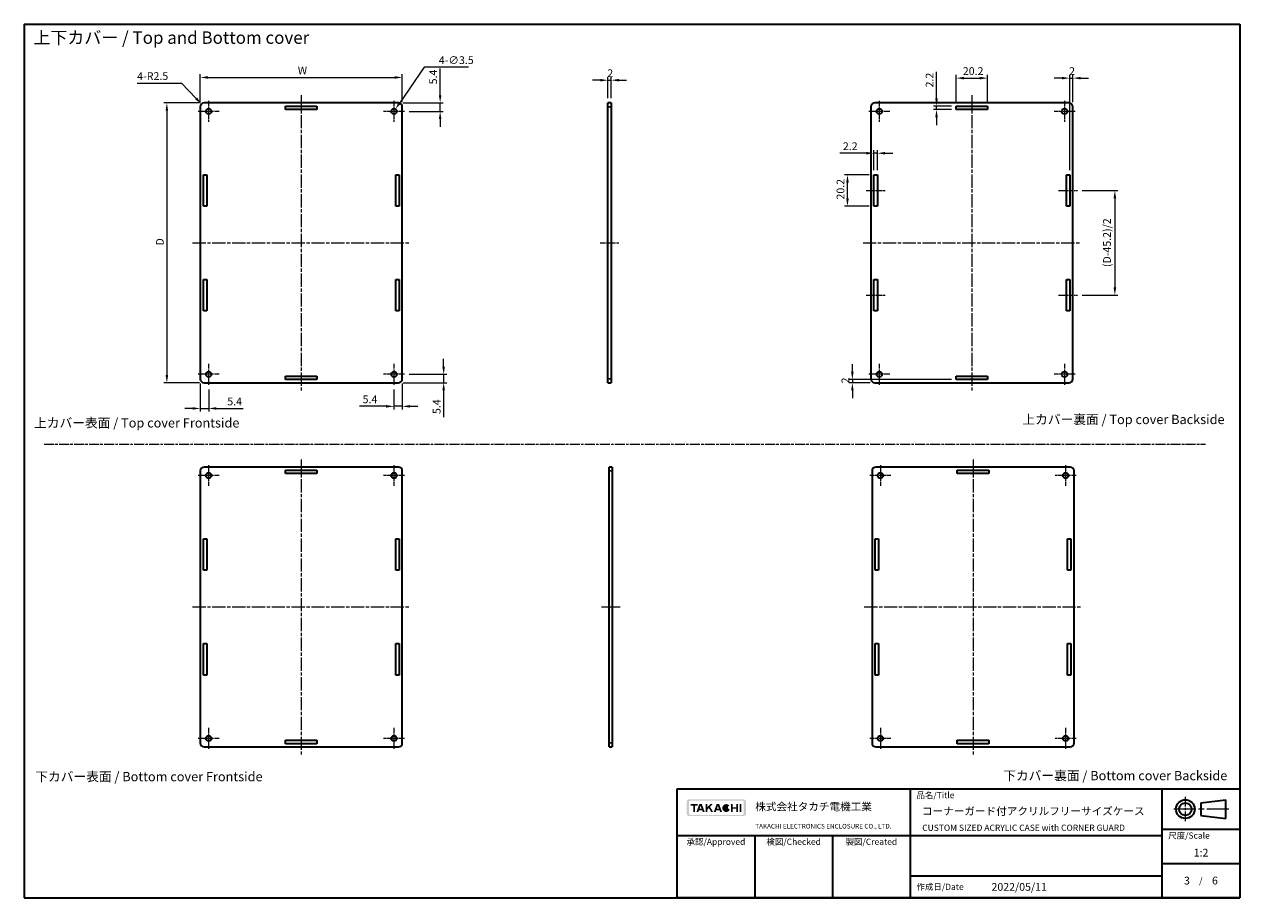
# Model space of a CAD drawing. Units: millimetres. Extents: x 22 to 3552, y 12 to 574.
# Drawn here: x 1410 to 2192, y 12 to 574 of the extents above; entities that cross this region are included whole.
import ezdxf
from ezdxf.enums import TextEntityAlignment as Align

# ---------------------------------------------------------------- set-up
doc = ezdxf.new("R2010")
doc.units = ezdxf.units.MM
doc.header["$LTSCALE"] = 1.5
doc.linetypes.add('CHAIN', pattern=[0.3543, 0.2362, -0.0295, 0.0591, -0.0295])
doc.layers.get('Defpoints').update_dxf_attribs({"lineweight": 25})
for name, color, linetype, lineweight in [('Border (ISO)', 7, 'Continuous', 35), ('Dimension (ISO)', 7, 'Continuous', 18), ('Dimension (ISO) @ 1', 7, 'Continuous', 18), ('Sketch Geometry (ISO)', 7, 'Continuous', 18), ('Symbol (ISO)', 7, 'Continuous', 18), ('Title (ISO)', 7, 'Continuous', 35), ('Visible (ISO)', 7, 'Continuous', 35), ('Visible Narrow (ISO)', 7, 'Continuous', 25)]:
    doc.layers.add(name, color=color, linetype=linetype, lineweight=lineweight)
for name, color, linetype, lineweight, true_color in [('Center Mark (ISO)', 7, 'Continuous', 18, 0x80ffff), ('Centerline (ISO)', 7, 'Continuous', 18, 0x80ffff), ('Hatch (ISO)', 1, 'Continuous', 18, 0xff0000)]:
    doc.layers.add(name, color=color, linetype=linetype, lineweight=lineweight, true_color=true_color)
doc.styles.add('Note Text (TK)', font='txt')
doc.styles.add('文字スタイル67', font='arial.ttf')
doc.dimstyles.new('Default - Method 1b (TK)', dxfattribs={"dimscale": 1.5, "dimtxt": 2.5, "dimasz": 2.5, "dimexe": 1, "dimexo": 1.5, "dimgap": 1, "dimtad": 1, "dimtoh": 1, "dimrnd": 1e-08, "dimdsep": 46, "dimtxsty": 'Note Text (TK)', "dimcen": 0.09, "dimdle": 5, "dimclrd": 100, "dimclre": 100, "dimclrt": 7, "dimadec": 1, "dimazin": 1, "dimtfac": 1, "dimtmove": 0, "dimatfit": 3, "dimfxl": 0, "dimtolj": 1, "dimlwd": -1, "dimlwe": -1, "dimarcsym": 0})

# ---------------------------------------------------------------- blocks, each defined once
blk = doc.blocks.new('図面枠 tk図枠')
at = {"layer": 'Border (ISO)'}
for p, q in [((14.5, 289), (405.5, 289)), ((14.5, 289), (14.5, 8)), ((405.5, 289), (405.5, 8)), ((14.5, 8), (405.5, 8))]:
    blk.add_line(p, q, dxfattribs=at)
blk = doc.blocks.new('表題欄 tk表題欄')
at = {"layer": 'Hatch (ISO)'}
h = blk.add_hatch(color=256, dxfattribs=at)
edge = h.paths.add_edge_path(flags=0)
edge.add_arc((95.58, 236.3), 0.596, 270, 360)
edge.add_line((96.17, 236.3), (96.17, 239.71))
edge.add_arc((95.58, 239.71), 0.596, 0, 90)
edge.add_line((95.58, 240.31), (79.14, 240.31))
edge.add_arc((79.14, 239.71), 0.596, 90, 180)
edge.add_line((78.54, 239.71), (78.54, 236.3))
edge.add_arc((79.14, 236.3), 0.596, 180, 270)
edge.add_line((79.14, 235.7), (95.58, 235.7))
edge = h.paths.add_edge_path()
edge.add_line((77.84, 239.96), (77.84, 236.05))
edge.add_arc((78.54, 236.05), 0.702, 180, 270)
edge.add_line((78.54, 235.35), (96.17, 235.35))
edge.add_arc((96.17, 236.05), 0.702, 270, 360)
edge.add_line((96.87, 236.05), (96.87, 239.96))
edge.add_arc((96.17, 239.96), 0.702, 0, 90)
edge.add_line((96.17, 240.66), (78.54, 240.66))
edge.add_arc((78.54, 239.96), 0.702, 90, 180)
for points in [[(79.07, 239.15), (79.07, 238.66), (79.92, 238.66), (79.92, 236.66), (80.51, 236.66), (80.51, 238.66), (81.36, 238.66), (81.36, 239.15)], [(85.68, 236.66), (84.94, 237.89), (84.42, 237.32), (84.42, 236.66), (83.9, 236.66), (83.9, 239.15), (84.42, 239.15), (84.42, 238.1), (85.39, 239.15), (86.11, 239.15), (85.32, 238.3), (86.3, 236.66)], [(92.09, 239.15), (92.09, 236.66), (92.61, 236.66), (92.61, 237.66), (93.77, 237.66), (93.77, 236.66), (94.29, 236.66), (94.29, 239.15), (93.77, 239.15), (93.77, 238.15), (92.61, 238.15), (92.61, 239.15)], [(94.84, 239.15), (94.84, 236.66), (95.36, 236.66), (95.36, 239.15)]]:
    blk.add_hatch(color=256, dxfattribs=at).paths.add_polyline_path(points)
h = blk.add_hatch(color=256, dxfattribs=at)
h.paths.add_polyline_path([(82.59, 237.71), (81.95, 237.71), (82.27, 238.58)], flags=0)
h.paths.add_polyline_path([(82.78, 237.2), (81.76, 237.2), (81.57, 236.66), (80.95, 236.66), (81.86, 239.15), (82.68, 239.15), (83.59, 236.66), (82.98, 236.66)])
h = blk.add_hatch(color=256, dxfattribs=at)
h.paths.add_polyline_path([(87.53, 237.71), (88.16, 237.71), (87.85, 238.58)], flags=0)
h.paths.add_polyline_path([(87.14, 236.66), (87.34, 237.2), (88.35, 237.2), (88.55, 236.66), (89.17, 236.66), (88.25, 239.15), (87.44, 239.15), (86.52, 236.66)])
h = blk.add_hatch(color=256, dxfattribs=at)
edge = h.paths.add_edge_path()
edge.add_arc((90.52, 237.9), 1.27, 38.5505, 336.582)
edge.add_line((91.69, 237.4), (91.17, 237.62))
edge.add_ellipse((90.52, 237.9), major_axis=(0, -0.8), ratio=0.867347, start_angle=124.651, end_angle=429.4109, ccw=False)
edge.add_line((91.09, 238.36), (91.52, 238.7))
at = {"layer": 'Title (ISO)'}
for p, q in [((74.71, 244.05), (255.71, 244.05)), ((74.71, 209.05), (74.71, 244.05)), ((149.71, 244.05), (149.71, 209.05)), ((230.71, 244.05), (230.71, 209.05)), ((255.71, 244.05), (255.71, 209.05)), ((243.21, 239.55), (251.21, 240.55)), ((243.21, 239.55), (243.21, 235.55)), ((251.21, 234.55), (251.21, 240.55)), ((243.21, 235.55), (251.21, 234.55)), ((230.71, 231.05), (255.71, 231.05)), ((74.71, 229.05), (230.71, 229.05)), ((99.71, 229.05), (99.71, 209.05)), ((124.71, 229.05), (124.71, 209.05)), ((230.71, 220.05), (255.71, 220.05)), ((149.71, 216.05), (230.71, 216.05)), ((255.71, 209.05), (74.71, 209.05))]:
    blk.add_line(p, q, dxfattribs=at)
at = {"layer": 'Title (ISO)', "color": 4, "linetype": 'CHAIN', "lineweight": 18, "ltscale": 8.88956, "true_color": 0x00ffff}
blk.add_line((238.21, 241.55), (238.21, 233.55), dxfattribs=at)
at = {"layer": 'Title (ISO)', "color": 4, "linetype": 'CHAIN', "lineweight": 18, "ltscale": 20.001633, "true_color": 0x00ffff}
blk.add_line((252.21, 237.55), (234.21, 237.55), dxfattribs=at)
at = {"layer": 'Title (ISO)'}
for radius in [3, 2]:
    blk.add_circle((238.21, 237.55), radius, dxfattribs=at)
at = {"layer": 'Title (ISO)', "color": 1, "true_color": 0xff0000, "char_height": 2, "line_spacing_factor": 1.5, "style": 'Note Text (TK)'}
for s, insert, attachment_point in [('\\fＭＳ Ｐゴシック|b0|i0;\\H2.0000;品名/Title', (151.71, 242.05), 4), ('\\fＭＳ Ｐゴシック|b0|i0;\\H2.0000;承認/Approved', (87.21, 227.05), 5), ('\\fＭＳ Ｐゴシック|b0|i0;\\H2.0000;検図/Checked', (112.21, 227.05), 5), ('\\fＭＳ Ｐゴシック|b0|i0;\\H2.0000;製図/Created', (137.21, 227.05), 5), ('\\fＭＳ Ｐゴシック|b0|i0;\\H2.0000;尺度/Scale', (232.71, 229.05), 4), ('\\fＭＳ Ｐゴシック|b0|i0;\\H2.0000;作成日/Date', (151.71, 212.55), 4)]:
    blk.add_mtext(s, dxfattribs=dict(at, insert=insert, attachment_point=attachment_point))
at = {"layer": 'Title (ISO)', "color": 7, "line_spacing_factor": 1.5, "style": 'Note Text (TK)'}
for s, insert, char_height, attachment_point in [('株式会社タカチ電機工業', (99.87, 238.05), 2.5, 4), ('\\fArial|b0|i0;\\H1.4986;TAKACHI ELECTRONICS ENCLOSURE CO., LTD.', (99.87, 232.05), 1.4986, 4), ('\\fＭＳ Ｐゴシック|b0|i0;\\H2.0000;/', (243.21, 214.55), 2, 5)]:
    blk.add_mtext(s, dxfattribs=dict(at, insert=insert, char_height=char_height, attachment_point=attachment_point))
at = {"layer": 'Title (ISO)', "color": 7}
for tag, p, height, style in [('<品名>_001', (153.5, 235.65), 2.5, 'Note Text (TK)'), ('<Title>_001', (153.57, 230.55), 2, '文字スタイル67'), ('<ページ_No.>_001', (237.95, 213.3), 2.5, 'Note Text (TK)'), ('<総ページ数>_001', (246.8, 213.3), 2.5, 'Note Text (TK)'), ('作成日_001', (175.87, 211.28), 2.5, 'Note Text (TK)')]:
    blk.add_attdef(tag, p, '', height=height, dxfattribs=dict(at, style=style))
at = {"layer": 'Title (ISO)', "color": 7, "style": 'Note Text (TK)'}
blk.add_attdef('<尺度>', text='', height=2.5, dxfattribs=at).set_placement((243.21, 223.55), align=Align.MIDDLE_CENTER)
blk = doc.blocks.new('*D69')
at = {"layer": 'Defpoints', "color": 0, "transparency": 16777216}
for p in [(1653.47, 539.81), (1523.47, 520.88), (1653.47, 520.88)]:
    blk.add_point(p, dxfattribs=at)
at = {"layer": 'Dimension (ISO)', "color": 100, "transparency": 16777216}
for p, q in [((1523.47, 523.88), (1523.47, 541.81)), ((1528.47, 539.81), (1648.47, 539.81)), ((1653.47, 523.88), (1653.47, 541.81))]:
    blk.add_line(p, q, dxfattribs=at)
for points in [[(1528.47, 540.64), (1528.47, 538.97), (1523.47, 539.81)], [(1648.47, 540.64), (1648.47, 538.97), (1653.47, 539.81)]]:
    blk.add_solid(points, dxfattribs=at)
at = {"layer": 'Dimension (ISO)', "color": 7, "transparency": 16777216, "insert": (1584.69, 544.31), "char_height": 5, "attachment_point": 4, "style": 'Note Text (TK)'}
blk.add_mtext('\\A1; \\fＭＳ Ｐゴシック|b0|i0;W', dxfattribs=at)
blk = doc.blocks.new('*D70')
at = {"layer": 'Defpoints', "color": 0, "transparency": 16777216}
for p in [(1525.97, 523.38), (1501.97, 343.38), (1525.97, 343.38)]:
    blk.add_point(p, dxfattribs=at)
at = {"layer": 'Dimension (ISO)', "color": 100, "transparency": 16777216}
for p, q in [((1522.97, 523.38), (1499.97, 523.38)), ((1501.97, 518.38), (1501.97, 348.38)), ((1522.97, 343.38), (1499.97, 343.38))]:
    blk.add_line(p, q, dxfattribs=at)
for points in [[(1501.13, 518.38), (1502.8, 518.38), (1501.97, 523.38)], [(1501.13, 348.38), (1502.8, 348.38), (1501.97, 343.38)]]:
    blk.add_solid(points, dxfattribs=at)
at = {"layer": 'Dimension (ISO)', "color": 7, "transparency": 16777216, "insert": (1497.47, 430.14), "char_height": 5, "attachment_point": 4, "rotation": 90, "style": 'Note Text (TK)'}
blk.add_mtext('\\A1; \\fＭＳ Ｐゴシック|b0|i0;D', dxfattribs=at)
blk = doc.blocks.new('*D71')
at = {"layer": 'Defpoints', "color": 0, "transparency": 16777216}
for p in [(1523.47, 345.88), (1528.87, 342.03), (1528.87, 326.81)]:
    blk.add_point(p, dxfattribs=at)
at = {"layer": 'Dimension (ISO)', "color": 100, "transparency": 16777216}
for p, q in [((1523.47, 342.88), (1523.47, 324.81)), ((1528.87, 339.03), (1528.87, 324.81)), ((1518.47, 326.81), (1513.47, 326.81)), ((1523.47, 326.81), (1528.87, 326.81)), ((1533.87, 326.81), (1551.02, 326.81))]:
    blk.add_line(p, q, dxfattribs=at)
for points in [[(1518.47, 327.65), (1518.47, 325.98), (1523.47, 326.81)], [(1533.87, 327.65), (1533.87, 325.98), (1528.87, 326.81)]]:
    blk.add_solid(points, dxfattribs=at)
at = {"layer": 'Dimension (ISO)', "color": 7, "transparency": 16777216, "insert": (1540.87, 331.31), "char_height": 5, "attachment_point": 4, "style": 'Note Text (TK)'}
blk.add_mtext('\\A1;5.4', dxfattribs=at)
blk = doc.blocks.new('*D72')
at = {"layer": 'Defpoints', "color": 0, "transparency": 16777216}
for p in [(1653.47, 345.88), (1648.07, 342.03), (1648.07, 328.18)]:
    blk.add_point(p, dxfattribs=at)
at = {"layer": 'Dimension (ISO)', "color": 100, "transparency": 16777216}
for p, q in [((1648.07, 339.03), (1648.07, 326.18)), ((1653.47, 342.88), (1653.47, 326.18)), ((1643.07, 328.18), (1625.91, 328.18)), ((1653.47, 328.18), (1648.07, 328.18)), ((1658.47, 328.18), (1663.47, 328.18))]:
    blk.add_line(p, q, dxfattribs=at)
for points in [[(1643.07, 329.02), (1643.07, 327.35), (1648.07, 328.18)], [(1658.47, 329.02), (1658.47, 327.35), (1653.47, 328.18)]]:
    blk.add_solid(points, dxfattribs=at)
at = {"layer": 'Dimension (ISO)', "color": 7, "transparency": 16777216, "insert": (1627.91, 332.68), "char_height": 5, "attachment_point": 4, "style": 'Note Text (TK)'}
blk.add_mtext('\\A1;5.4', dxfattribs=at)
blk = doc.blocks.new('*D73')
at = {"layer": 'Defpoints', "color": 0, "transparency": 16777216}
for p in [(1654.82, 348.78), (1680.07, 348.78), (1650.97, 343.38)]:
    blk.add_point(p, dxfattribs=at)
at = {"layer": 'Dimension (ISO)', "color": 100, "transparency": 16777216}
for p, q in [((1680.07, 353.78), (1680.07, 358.78)), ((1657.82, 348.78), (1682.07, 348.78)), ((1680.07, 348.78), (1680.07, 343.38)), ((1653.97, 343.38), (1682.07, 343.38)), ((1680.07, 338.38), (1680.07, 321.22))]:
    blk.add_line(p, q, dxfattribs=at)
for points in [[(1679.23, 353.78), (1680.9, 353.78), (1680.07, 348.78)], [(1679.23, 338.38), (1680.9, 338.38), (1680.07, 343.38)]]:
    blk.add_solid(points, dxfattribs=at)
at = {"layer": 'Dimension (ISO)', "color": 7, "transparency": 16777216, "insert": (1675.57, 323.22), "char_height": 5, "attachment_point": 4, "rotation": 90, "style": 'Note Text (TK)'}
blk.add_mtext('\\A1;5.4', dxfattribs=at)
blk = doc.blocks.new('*D74')
at = {"layer": 'Defpoints', "color": 0, "transparency": 16777216}
for p in [(1650.97, 523.38), (1654.82, 517.98), (1677.8, 517.98)]:
    blk.add_point(p, dxfattribs=at)
at = {"layer": 'Dimension (ISO)', "color": 100, "transparency": 16777216}
for p, q in [((1677.8, 528.38), (1677.8, 545.53)), ((1653.97, 523.38), (1679.8, 523.38)), ((1657.82, 517.98), (1679.8, 517.98)), ((1677.8, 517.98), (1677.8, 523.38)), ((1677.8, 512.98), (1677.8, 507.98))]:
    blk.add_line(p, q, dxfattribs=at)
for points in [[(1676.97, 528.38), (1678.64, 528.38), (1677.8, 523.38)], [(1676.97, 512.98), (1678.64, 512.98), (1677.8, 517.98)]]:
    blk.add_solid(points, dxfattribs=at)
at = {"layer": 'Dimension (ISO)', "color": 7, "transparency": 16777216, "insert": (1673.3, 535.38), "char_height": 5, "attachment_point": 4, "rotation": 90, "style": 'Note Text (TK)'}
blk.add_mtext('\\A1;5.4', dxfattribs=at)
blk = doc.blocks.new('*D75')
at = {"layer": 'Defpoints', "color": 0, "transparency": 16777216}
for p in [(1787.79, 538.03), (1785.79, 523.38), (1787.79, 523.38)]:
    blk.add_point(p, dxfattribs=at)
at = {"layer": 'Dimension (ISO)', "color": 100, "transparency": 16777216}
for p, q in [((1785.79, 526.38), (1785.79, 540.03)), ((1787.79, 526.38), (1787.79, 540.03)), ((1780.79, 538.03), (1775.79, 538.03)), ((1785.79, 538.03), (1787.79, 538.03)), ((1792.79, 538.03), (1797.79, 538.03))]:
    blk.add_line(p, q, dxfattribs=at)
for points in [[(1780.79, 538.87), (1780.79, 537.2), (1785.79, 538.03)], [(1792.79, 538.87), (1792.79, 537.2), (1787.79, 538.03)]]:
    blk.add_solid(points, dxfattribs=at)
at = {"layer": 'Dimension (ISO)', "color": 7, "transparency": 16777216, "insert": (1785.34, 542.53), "char_height": 5, "attachment_point": 4, "style": 'Note Text (TK)'}
blk.add_mtext('\\A1;2', dxfattribs=at)
blk = doc.blocks.new('*D60')
at = {"layer": 'Defpoints', "color": 0, "transparency": 16777216}
for p in [(1647.08, 516.53), (1649.05, 519.42)]:
    blk.add_point(p, dxfattribs=at)
at = {"layer": 'Dimension (ISO)', "color": 100, "transparency": 16777216}
for p, q in [((1667.45, 546.43), (1651.87, 523.56)), ((1695.99, 546.43), (1667.45, 546.43)), ((1647.89, 517.98), (1648.25, 517.98)), ((1648.07, 517.8), (1648.07, 518.16))]:
    blk.add_line(p, q, dxfattribs=at)
blk.add_solid([(1651.18, 524.02), (1652.56, 523.09), (1649.05, 519.42)], dxfattribs=at)
at = {"layer": 'Dimension (ISO)', "color": 7, "transparency": 16777216, "insert": (1676.96, 550.93), "char_height": 5, "attachment_point": 4, "style": 'Note Text (TK)'}
blk.add_mtext('\\A1;\\fＭＳ Ｐゴシック|b0|i0;4-∅3.5', dxfattribs=at)
blk = doc.blocks.new('*D61')
at = {"layer": 'Defpoints', "color": 0, "transparency": 16777216}
for p in [(1524.25, 522.69), (1525.97, 520.88)]:
    blk.add_point(p, dxfattribs=at)
at = {"layer": 'Dimension (ISO)', "color": 100, "transparency": 16777216}
for p, q in [((1482.89, 536.17), (1511.43, 536.17)), ((1511.43, 536.17), (1520.8, 526.31))]:
    blk.add_line(p, q, dxfattribs=at)
blk.add_solid([(1521.41, 526.89), (1520.2, 525.74), (1524.25, 522.69)], dxfattribs=at)
at = {"layer": 'Dimension (ISO)', "color": 7, "transparency": 16777216, "insert": (1482.89, 540.67), "char_height": 5, "attachment_point": 4, "style": 'Note Text (TK)'}
blk.add_mtext('\\A1;\\fＭＳ Ｐゴシック|b0|i0;4-R2.5', dxfattribs=at)
blk = doc.blocks.new('*D62')
at = {"layer": 'Defpoints', "color": 0, "transparency": 16777216}
for p in [(2087.94, 467.08), (2087.94, 399.68), (2111.94, 399.68)]:
    blk.add_point(p, dxfattribs=at)
at = {"layer": 'Dimension (ISO)', "color": 100, "transparency": 16777216}
for p, q in [((2090.94, 467.08), (2113.94, 467.08)), ((2111.94, 462.08), (2111.94, 404.68)), ((2090.94, 399.68), (2113.94, 399.68))]:
    blk.add_line(p, q, dxfattribs=at)
for points in [[(2111.11, 462.08), (2112.78, 462.08), (2111.94, 467.08)], [(2111.11, 404.68), (2112.78, 404.68), (2111.94, 399.68)]]:
    blk.add_solid(points, dxfattribs=at)
at = {"layer": 'Dimension (ISO)', "color": 7, "transparency": 16777216, "insert": (2106.85, 416.23), "char_height": 5, "attachment_point": 4, "rotation": 90, "style": 'Note Text (TK)'}
blk.add_mtext('\\A1; \\fＭＳ Ｐゴシック|b0|i0;(D-45.2)/2', dxfattribs=at)
blk = doc.blocks.new('*D63')
at = {"layer": 'Defpoints', "color": 0, "transparency": 16777216}
for p in [(1939.89, 477.18), (1956.94, 477.18), (1956.94, 456.98)]:
    blk.add_point(p, dxfattribs=at)
at = {"layer": 'Dimension (ISO)', "color": 100, "transparency": 16777216}
for p, q in [((1953.94, 477.18), (1937.89, 477.18)), ((1939.89, 461.98), (1939.89, 472.18)), ((1953.94, 456.98), (1937.89, 456.98))]:
    blk.add_line(p, q, dxfattribs=at)
for points in [[(1939.05, 472.18), (1940.72, 472.18), (1939.89, 477.18)], [(1939.05, 461.98), (1940.72, 461.98), (1939.89, 456.98)]]:
    blk.add_solid(points, dxfattribs=at)
at = {"layer": 'Dimension (ISO)', "color": 7, "transparency": 16777216, "insert": (1935.39, 461.25), "char_height": 5, "attachment_point": 4, "rotation": 90, "style": 'Note Text (TK)'}
blk.add_mtext('\\A1;20.2', dxfattribs=at)
blk = doc.blocks.new('*D64')
at = {"layer": 'Defpoints', "color": 0, "transparency": 16777216}
for p in [(1959.14, 491.05), (1956.94, 477.18), (1959.14, 477.18)]:
    blk.add_point(p, dxfattribs=at)
at = {"layer": 'Dimension (ISO)', "color": 100, "transparency": 16777216}
for p, q in [((1956.94, 480.18), (1956.94, 493.05)), ((1959.14, 480.18), (1959.14, 493.05)), ((1951.94, 491.05), (1934.93, 491.05)), ((1959.14, 491.05), (1956.94, 491.05)), ((1964.14, 491.05), (1969.14, 491.05))]:
    blk.add_line(p, q, dxfattribs=at)
for points in [[(1951.94, 491.88), (1951.94, 490.21), (1956.94, 491.05)], [(1964.14, 491.88), (1964.14, 490.21), (1959.14, 491.05)]]:
    blk.add_solid(points, dxfattribs=at)
at = {"layer": 'Dimension (ISO)', "color": 7, "transparency": 16777216, "insert": (1936.93, 495.55), "char_height": 5, "attachment_point": 4, "style": 'Note Text (TK)'}
blk.add_mtext('\\A1;2.2', dxfattribs=at)
blk = doc.blocks.new('*D65')
at = {"layer": 'Defpoints', "color": 0, "transparency": 16777216}
for p in [(2084.94, 539.38), (2084.94, 520.88), (2082.94, 477.18)]:
    blk.add_point(p, dxfattribs=at)
at = {"layer": 'Dimension (ISO)', "color": 100, "transparency": 16777216}
for p, q in [((2082.94, 480.18), (2082.94, 541.38)), ((2084.94, 523.88), (2084.94, 541.38)), ((2077.94, 539.38), (2072.94, 539.38)), ((2082.94, 539.38), (2084.94, 539.38)), ((2089.94, 539.38), (2094.94, 539.38))]:
    blk.add_line(p, q, dxfattribs=at)
for points in [[(2077.94, 540.21), (2077.94, 538.54), (2082.94, 539.38)], [(2089.94, 540.21), (2089.94, 538.54), (2084.94, 539.38)]]:
    blk.add_solid(points, dxfattribs=at)
at = {"layer": 'Dimension (ISO)', "color": 7, "transparency": 16777216, "insert": (2082.49, 543.88), "char_height": 5, "attachment_point": 4, "style": 'Note Text (TK)'}
blk.add_mtext('\\A1;2', dxfattribs=at)
blk = doc.blocks.new('*D66')
at = {"layer": 'Defpoints', "color": 0, "transparency": 16777216}
for p in [(2030.04, 539.38), (2009.84, 521.38), (2030.04, 521.38)]:
    blk.add_point(p, dxfattribs=at)
at = {"layer": 'Dimension (ISO)', "color": 100, "transparency": 16777216}
for p, q in [((2009.84, 524.38), (2009.84, 541.38)), ((2030.04, 524.38), (2030.04, 541.38)), ((2014.84, 539.38), (2025.04, 539.38))]:
    blk.add_line(p, q, dxfattribs=at)
for points in [[(2014.84, 540.21), (2014.84, 538.54), (2009.84, 539.38)], [(2025.04, 540.21), (2025.04, 538.54), (2030.04, 539.38)]]:
    blk.add_solid(points, dxfattribs=at)
at = {"layer": 'Dimension (ISO)', "color": 7, "transparency": 16777216, "insert": (2014.12, 543.88), "char_height": 5, "attachment_point": 4, "style": 'Note Text (TK)'}
blk.add_mtext('\\A1;20.2', dxfattribs=at)
blk = doc.blocks.new('*D67')
at = {"layer": 'Defpoints', "color": 0, "transparency": 16777216}
for p in [(1997.19, 521.38), (2009.84, 521.38), (2009.84, 519.18)]:
    blk.add_point(p, dxfattribs=at)
at = {"layer": 'Dimension (ISO)', "color": 100, "transparency": 16777216}
for p, q in [((1997.19, 526.38), (1997.19, 543.39)), ((2006.84, 521.38), (1995.19, 521.38)), ((2006.84, 519.18), (1995.19, 519.18)), ((1997.19, 519.18), (1997.19, 521.38)), ((1997.19, 514.18), (1997.19, 509.18))]:
    blk.add_line(p, q, dxfattribs=at)
for points in [[(1996.35, 526.38), (1998.02, 526.38), (1997.19, 521.38)], [(1996.35, 514.18), (1998.02, 514.18), (1997.19, 519.18)]]:
    blk.add_solid(points, dxfattribs=at)
at = {"layer": 'Dimension (ISO)', "color": 7, "transparency": 16777216, "insert": (1992.69, 533.38), "char_height": 5, "attachment_point": 4, "rotation": 90, "style": 'Note Text (TK)'}
blk.add_mtext('\\A1;2.2', dxfattribs=at)
blk = doc.blocks.new('*D68')
at = {"layer": 'Defpoints', "color": 0, "transparency": 16777216}
for p in [(2009.84, 345.38), (1943.03, 343.38), (1957.44, 343.38)]:
    blk.add_point(p, dxfattribs=at)
at = {"layer": 'Dimension (ISO)', "color": 100, "transparency": 16777216}
for p, q in [((1943.03, 350.38), (1943.03, 355.38)), ((2006.84, 345.38), (1941.03, 345.38)), ((1943.03, 345.38), (1943.03, 343.38)), ((1954.44, 343.38), (1941.03, 343.38)), ((1943.03, 338.38), (1943.03, 333.38))]:
    blk.add_line(p, q, dxfattribs=at)
for points in [[(1942.2, 350.38), (1943.86, 350.38), (1943.03, 345.38)], [(1942.2, 338.38), (1943.86, 338.38), (1943.03, 343.38)]]:
    blk.add_solid(points, dxfattribs=at)
at = {"layer": 'Dimension (ISO)', "color": 7, "transparency": 16777216, "insert": (1938.53, 342.93), "char_height": 5, "attachment_point": 4, "rotation": 90, "style": 'Note Text (TK)'}
blk.add_mtext('\\A1;2', dxfattribs=at)

msp = doc.modelspace()

# ---------------------------------------------------------------- linework, layer by layer
at = {"layer": 'Center Mark (ISO)', "linetype": 'CHAIN', "ltscale": 7.50055}
for p, q in [((1528.8681, 524.7259), (1528.8681, 511.2259)), ((1648.0681, 524.7259), (1648.0681, 511.2259)), ((1960.3418, 524.7259), (1960.3418, 511.2259)), ((2079.5418, 524.7259), (2079.5418, 511.2259)), ((1535.6181, 517.9759), (1522.1181, 517.9759)), ((1654.8181, 517.9759), (1641.3181, 517.9759)), ((1967.0918, 517.9759), (1953.5918, 517.9759)), ((2086.2918, 517.9759), (2072.7918, 517.9759)), ((1528.8681, 355.5259), (1528.8681, 342.0259)), ((1648.0681, 355.5259), (1648.0681, 342.0259)), ((1960.3418, 355.5259), (1960.3418, 342.0259)), ((2079.5418, 355.5259), (2079.5418, 342.0259)), ((1535.6181, 348.7759), (1522.1181, 348.7759)), ((1654.8181, 348.7759), (1641.3181, 348.7759)), ((1967.0918, 348.7759), (1953.5918, 348.7759)), ((2086.2918, 348.7759), (2072.7918, 348.7759)), ((1528.8681, 290.4215), (1528.8681, 276.9215)), ((1648.0681, 290.4215), (1648.0681, 276.9215)), ((1961.0742, 290.4215), (1961.0742, 276.9215)), ((2080.2742, 290.4215), (2080.2742, 276.9215)), ((1535.6181, 283.6715), (1522.1181, 283.6715)), ((1654.8181, 283.6715), (1641.3181, 283.6715)), ((1967.8242, 283.6715), (1954.3242, 283.6715)), ((2087.0242, 283.6715), (2073.5242, 283.6715)), ((1528.8681, 121.2215), (1528.8681, 107.7215)), ((1648.0681, 121.2215), (1648.0681, 107.7215)), ((1961.0742, 121.2215), (1961.0742, 107.7215)), ((2080.2742, 121.2215), (2080.2742, 107.7215)), ((1535.6181, 114.4715), (1522.1181, 114.4715)), ((1654.8181, 114.4715), (1641.3181, 114.4715)), ((1967.8242, 114.4715), (1954.3242, 114.4715)), ((2087.0242, 114.4715), (2073.5242, 114.4715))]:
    msp.add_line(p, q, dxfattribs=at)
at = {"layer": 'Centerline (ISO)', "linetype": 'CHAIN', "ltscale": 23.990969}
for p, q in [((1588.4681, 528.3759), (1588.4681, 338.3759)), ((2019.9418, 528.3759), (2019.9418, 338.3759)), ((1518.4681, 433.3759), (1658.4681, 433.3759)), ((1949.9418, 433.3759), (2089.9418, 433.3759)), ((1588.4681, 294.0715), (1588.4681, 104.0715)), ((2020.6742, 294.0715), (2020.6742, 104.0715)), ((1518.4681, 199.0715), (1658.4681, 199.0715)), ((1950.6742, 199.0715), (2090.6742, 199.0715))]:
    msp.add_line(p, q, dxfattribs=at)
at = {"layer": 'Centerline (ISO)', "linetype": 'CHAIN', "ltscale": 6.778265}
for p, q in [((1951.9418, 467.0759), (1964.1418, 467.0759)), ((2075.7418, 467.0759), (2087.9418, 467.0759)), ((1951.9418, 399.6759), (1964.1418, 399.6759)), ((2075.7418, 399.6759), (2087.9418, 399.6759))]:
    msp.add_line(p, q, dxfattribs=at)
at = {"layer": 'Centerline (ISO)', "linetype": 'CHAIN', "ltscale": 6.667144}
for p, q in [((1780.7891, 433.3759), (1792.7891, 433.3759)), ((1781.532, 199.0715), (1793.532, 199.0715))]:
    msp.add_line(p, q, dxfattribs=at)
at = {"layer": 'Sketch Geometry (ISO)', "color": 4, "linetype": 'CHAIN', "ltscale": 18.185865, "true_color": 0x00ffff}
msp.add_line((1422.9224, 303.872), (2170.3397, 303.872), dxfattribs=at)
at = {"layer": 'Visible (ISO)'}
for p, q in [((1523.4681, 520.8759), (1523.4681, 345.8759)), ((1650.9681, 523.3759), (1525.9681, 523.3759)), ((1578.3681, 519.1759), (1578.3681, 521.3759)), ((1578.3681, 521.3759), (1598.5681, 521.3759)), ((1598.5681, 519.1759), (1578.3681, 519.1759)), ((1598.5681, 521.3759), (1598.5681, 519.1759)), ((1653.4681, 345.8759), (1653.4681, 520.8759)), ((1785.7891, 520.8759), (1785.7891, 523.3759)), ((1787.7891, 523.3759), (1785.7891, 523.3759)), ((1785.7891, 345.8759), (1785.7891, 520.8759)), ((1787.7891, 523.3759), (1787.7891, 520.8759)), ((1787.7891, 520.8759), (1787.7891, 345.8759)), ((1954.9418, 520.8759), (1954.9418, 345.8759)), ((2082.4418, 523.3759), (1957.4418, 523.3759)), ((2009.8418, 519.1759), (2009.8418, 521.3759)), ((2009.8418, 521.3759), (2030.0418, 521.3759)), ((2030.0418, 519.1759), (2009.8418, 519.1759)), ((2030.0418, 521.3759), (2030.0418, 519.1759)), ((2084.9418, 345.8759), (2084.9418, 520.8759)), ((1525.4681, 456.9759), (1525.4681, 477.1759)), ((1525.4681, 477.1759), (1527.6681, 477.1759)), ((1527.6681, 477.1759), (1527.6681, 456.9759)), ((1649.2681, 456.9759), (1649.2681, 477.1759)), ((1649.2681, 477.1759), (1651.4681, 477.1759)), ((1651.4681, 477.1759), (1651.4681, 456.9759)), ((1956.9418, 456.9759), (1956.9418, 477.1759)), ((1956.9418, 477.1759), (1959.1418, 477.1759)), ((1959.1418, 477.1759), (1959.1418, 456.9759)), ((2080.7418, 456.9759), (2080.7418, 477.1759)), ((2080.7418, 477.1759), (2082.9418, 477.1759)), ((2082.9418, 477.1759), (2082.9418, 456.9759)), ((1527.6681, 456.9759), (1525.4681, 456.9759)), ((1651.4681, 456.9759), (1649.2681, 456.9759)), ((1959.1418, 456.9759), (1956.9418, 456.9759)), ((2082.9418, 456.9759), (2080.7418, 456.9759)), ((1525.4681, 389.5759), (1525.4681, 409.7759)), ((1525.4681, 409.7759), (1527.6681, 409.7759)), ((1527.6681, 409.7759), (1527.6681, 389.5759)), ((1649.2681, 389.5759), (1649.2681, 409.7759)), ((1649.2681, 409.7759), (1651.4681, 409.7759)), ((1651.4681, 409.7759), (1651.4681, 389.5759)), ((1956.9418, 389.5759), (1956.9418, 409.7759)), ((1956.9418, 409.7759), (1959.1418, 409.7759)), ((1959.1418, 409.7759), (1959.1418, 389.5759)), ((2080.7418, 389.5759), (2080.7418, 409.7759)), ((2080.7418, 409.7759), (2082.9418, 409.7759)), ((2082.9418, 409.7759), (2082.9418, 389.5759)), ((1527.6681, 389.5759), (1525.4681, 389.5759)), ((1651.4681, 389.5759), (1649.2681, 389.5759)), ((1959.1418, 389.5759), (1956.9418, 389.5759)), ((2082.9418, 389.5759), (2080.7418, 389.5759)), ((1578.3681, 345.3759), (1578.3681, 347.5759)), ((1578.3681, 347.5759), (1598.5681, 347.5759)), ((1598.5681, 345.3759), (1578.3681, 345.3759)), ((1598.5681, 347.5759), (1598.5681, 345.3759)), ((1785.7891, 343.3759), (1785.7891, 345.8759)), ((1787.7891, 345.8759), (1787.7891, 343.3759)), ((2009.8418, 345.3759), (2009.8418, 347.5759)), ((2009.8418, 347.5759), (2030.0418, 347.5759)), ((2030.0418, 345.3759), (2009.8418, 345.3759)), ((2030.0418, 347.5759), (2030.0418, 345.3759)), ((1525.9681, 343.3759), (1650.9681, 343.3759)), ((1785.7891, 343.3759), (1787.7891, 343.3759)), ((1957.4418, 343.3759), (2082.4418, 343.3759)), ((1523.4681, 286.5715), (1523.4681, 111.5715)), ((1650.9681, 289.0715), (1525.9681, 289.0715)), ((1578.3681, 284.8715), (1578.3681, 287.0715)), ((1578.3681, 287.0715), (1598.5681, 287.0715)), ((1598.5681, 284.8715), (1578.3681, 284.8715)), ((1598.5681, 287.0715), (1598.5681, 284.8715)), ((1653.4681, 111.5715), (1653.4681, 286.5715)), ((1786.532, 286.5715), (1786.532, 289.0715)), ((1788.532, 289.0715), (1786.532, 289.0715)), ((1786.532, 111.5715), (1786.532, 286.5715)), ((1788.532, 289.0715), (1788.532, 286.5715)), ((1788.532, 286.5715), (1788.532, 111.5715)), ((1955.6742, 286.5715), (1955.6742, 111.5715)), ((2083.1742, 289.0715), (1958.1742, 289.0715)), ((2010.5742, 284.8715), (2010.5742, 287.0715)), ((2010.5742, 287.0715), (2030.7742, 287.0715)), ((2030.7742, 284.8715), (2010.5742, 284.8715)), ((2030.7742, 287.0715), (2030.7742, 284.8715)), ((2085.6742, 111.5715), (2085.6742, 286.5715)), ((1525.4681, 222.6715), (1525.4681, 242.8715)), ((1525.4681, 242.8715), (1527.6681, 242.8715)), ((1527.6681, 242.8715), (1527.6681, 222.6715)), ((1649.2681, 222.6715), (1649.2681, 242.8715)), ((1649.2681, 242.8715), (1651.4681, 242.8715)), ((1651.4681, 242.8715), (1651.4681, 222.6715)), ((1957.6742, 222.6715), (1957.6742, 242.8715)), ((1957.6742, 242.8715), (1959.8742, 242.8715)), ((1959.8742, 242.8715), (1959.8742, 222.6715)), ((2081.4742, 222.6715), (2081.4742, 242.8715)), ((2081.4742, 242.8715), (2083.6742, 242.8715)), ((2083.6742, 242.8715), (2083.6742, 222.6715)), ((1527.6681, 222.6715), (1525.4681, 222.6715)), ((1651.4681, 222.6715), (1649.2681, 222.6715)), ((1959.8742, 222.6715), (1957.6742, 222.6715)), ((2083.6742, 222.6715), (2081.4742, 222.6715)), ((1525.4681, 155.2715), (1525.4681, 175.4715)), ((1525.4681, 175.4715), (1527.6681, 175.4715)), ((1527.6681, 175.4715), (1527.6681, 155.2715)), ((1649.2681, 155.2715), (1649.2681, 175.4715)), ((1649.2681, 175.4715), (1651.4681, 175.4715)), ((1651.4681, 175.4715), (1651.4681, 155.2715)), ((1957.6742, 155.2715), (1957.6742, 175.4715)), ((1957.6742, 175.4715), (1959.8742, 175.4715)), ((1959.8742, 175.4715), (1959.8742, 155.2715)), ((2081.4742, 155.2715), (2081.4742, 175.4715)), ((2081.4742, 175.4715), (2083.6742, 175.4715)), ((2083.6742, 175.4715), (2083.6742, 155.2715)), ((1527.6681, 155.2715), (1525.4681, 155.2715)), ((1651.4681, 155.2715), (1649.2681, 155.2715)), ((1959.8742, 155.2715), (1957.6742, 155.2715)), ((2083.6742, 155.2715), (2081.4742, 155.2715)), ((1578.3681, 111.0715), (1578.3681, 113.2715)), ((1578.3681, 113.2715), (1598.5681, 113.2715)), ((1598.5681, 111.0715), (1578.3681, 111.0715)), ((1598.5681, 113.2715), (1598.5681, 111.0715)), ((1786.532, 109.0715), (1786.532, 111.5715)), ((1788.532, 111.5715), (1788.532, 109.0715)), ((2010.5742, 111.0715), (2010.5742, 113.2715)), ((2010.5742, 113.2715), (2030.7742, 113.2715)), ((2030.7742, 111.0715), (2010.5742, 111.0715)), ((2030.7742, 113.2715), (2030.7742, 111.0715)), ((1525.9681, 109.0715), (1650.9681, 109.0715)), ((1786.532, 109.0715), (1788.532, 109.0715)), ((1958.1742, 109.0715), (2083.1742, 109.0715))]:
    msp.add_line(p, q, dxfattribs=at)
for centre in [(1528.8681, 517.9759), (1648.0681, 517.9759), (1960.3418, 517.9759), (2079.5418, 517.9759), (1528.8681, 348.7759), (1648.0681, 348.7759), (1960.3418, 348.7759), (2079.5418, 348.7759), (1528.8681, 283.6715), (1648.0681, 283.6715), (1961.0742, 283.6715), (2080.2742, 283.6715), (1528.8681, 114.4715), (1648.0681, 114.4715), (1961.0742, 114.4715), (2080.2742, 114.4715)]:
    msp.add_circle(centre, 1.75, dxfattribs=at)
for centre, start, end in [((1525.9681, 520.8759), 90, 180), ((1650.9681, 520.8759), 0, 90), ((1957.4418, 520.8759), 90, 180), ((2082.4418, 520.8759), 0, 90), ((1525.9681, 345.8759), 180, 270), ((1650.9681, 345.8759), 270, 0), ((1957.4418, 345.8759), 180, 270), ((2082.4418, 345.8759), 270, 0), ((1525.9681, 286.5715), 90, 180), ((1650.9681, 286.5715), 0, 90), ((1958.1742, 286.5715), 90, 180), ((2083.1742, 286.5715), 0, 90), ((1525.9681, 111.5715), 180, 270), ((1650.9681, 111.5715), 270, 0), ((1958.1742, 111.5715), 180, 270), ((2083.1742, 111.5715), 270, 0)]:
    msp.add_arc(centre, 2.5, start, end, dxfattribs=at)
at = {"layer": 'Visible Narrow (ISO)'}
for p, q in [((1785.7891, 520.8759), (1787.7891, 520.8759)), ((1787.7891, 345.8759), (1785.7891, 345.8759)), ((1786.532, 286.5715), (1788.532, 286.5715)), ((1788.532, 111.5715), (1786.532, 111.5715))]:
    msp.add_line(p, q, dxfattribs=at)

# ---------------------------------------------------------------- block references
at = {"xscale": 2, "yscale": 2, "zscale": 2}
msp.add_blockref('図面枠 tk図枠', (1381.25, -4), dxfattribs=at)
ref = msp.add_blockref('表題欄 tk表題欄', (1680.8324, -406.1055), dxfattribs=dict(xscale=2, yscale=2, zscale=2))
ref.add_attrib('<品名>_001', 'コーナーガード付アクリルフリーサイズケース', (1987.8239, 65.2017), dxfattribs={"layer": 'Title (ISO)', "color": 7, "height": 5, "style": 'Note Text (TK)'})
ref.add_attrib('<尺度>_001', '1:2', (2162.6761, 38.5), dxfattribs={"layer": 'Title (ISO)', "color": 7, "height": 5, "style": 'Note Text (TK)'})
ref.add_attrib('作成日_001', '2022/05/11', (2032.5653, 16.4574), dxfattribs={"layer": 'Title (ISO)', "color": 7, "height": 5, "style": 'Note Text (TK)'})
ref.add_attrib('<Title>_001', 'CUSTOM SIZED ACRYLIC CASE with CORNER GUARD', (1987.9717, 54.9986), dxfattribs={"layer": 'Title (ISO)', "color": 7, "height": 4, "style": '文字スタイル67'})
ref.add_attrib('<ページ_No.>_001', '3', (2156.4318, 20.5), dxfattribs={"layer": 'Title (ISO)', "color": 7, "height": 5, "style": 'Note Text (TK)'})
ref.add_attrib('<総ページ数>_001', '6', (2174.4318, 20.5), dxfattribs={"layer": 'Title (ISO)', "color": 7, "height": 5, "style": 'Note Text (TK)'})

# ---------------------------------------------------------------- texts
at = {"layer": 'Symbol (ISO)', "color": 7, "attachment_point": 4, "line_spacing_factor": 1.5, "style": 'Note Text (TK)'}
for s, insert, char_height, width in [('\\fＭＳ Ｐゴシック|b0|i0;\\H8.0000;上下カバー / Top and Bottom cover', (1416.1371, 565.4337), 8, 183.20467), ('\\fＭＳ Ｐゴシック|b0|i0;\\H6.0000;上カバー表面 / Top cover Frontside', (1416.53, 317.5515), 6, 137.929831), ('\\fＭＳ Ｐゴシック|b0|i0;\\H6.0000;上カバー裏面 / Top cover Backside', (2052.449, 319.7505), 6, 136.280708), ('\\fＭＳ Ｐゴシック|b0|i0;\\H6.0000;下カバー裏面 / Bottom cover Backside', (2040.109, 90.5555), 6, 149.719305), ('\\fＭＳ Ｐゴシック|b0|i0;\\H6.0000;下カバー表面 / Bottom cover Frontside', (1417.3073, 89.918), 6, 151.368427)]:
    msp.add_mtext(s, dxfattribs=dict(at, insert=insert, char_height=char_height, width=width))

# ---------------------------------------------------------------- dimensions: what is measured, and where the dimension line sits
at = {"layer": 'Dimension (ISO) @ 1', "color": 100, "true_color": 0x00ff3f}
for base, p1, p2, angle, text, picture, middle in [((1653.4681, 539.808), (1523.4681, 520.8759), (1653.4681, 520.8759), 180, ' \\fＭＳ Ｐゴシック|b0|i0;W', '*D69', (1588.4681, 539.808)), ((1501.9681, 343.3759), (1525.9681, 523.3759), (1525.9681, 343.3759), 90, ' \\fＭＳ Ｐゴシック|b0|i0;D', '*D70', (1501.9681, 433.3759)), ((2111.9418, 399.6759), (2087.9418, 467.0759), (2087.9418, 399.6759), 90, ' \\fＭＳ Ｐゴシック|b0|i0;(D-45.2)/2', '*D62', (2111.9418, 433.3759))]:
    dim = msp.add_linear_dim(base=base, p1=p1, p2=p2, angle=angle, text=text, dimstyle='Default - Method 1b (TK)', override={"dimscale": 1, "dimtxt": 5, "dimasz": 5, "dimexe": 2, "dimexo": 3, "dimgap": 2, "dimtoh": 0, "dimdec": 2, "dimcen": 0.18, "dimtol": 0, "dimlim": 0, "dimtp": 0, "dimtm": 0, "dimtdec": 2, "dimtix": 0, "dimtofl": 0, "dimtmove": 0, "dimatfit": 1}, dxfattribs=at)
    dim.commit()
    dim.dimension.update_dxf_attribs({"geometry": picture, "text_midpoint": middle, "dimtype": 128})
dim = msp.add_diameter_dim_2p(p1=(1647.0832, 516.5294), p2=(1649.0531, 519.4224), text='\\fＭＳ Ｐゴシック|b0|i0;4-<>', dimstyle='Default - Method 1b (TK)', override={"dimscale": 1, "dimtxt": 5, "dimasz": 5, "dimexe": 2, "dimexo": 3, "dimgap": 2, "dimtih": 1, "dimdec": 2, "dimlfac": 1, "dimcen": 0.18, "dimtol": 0, "dimlim": 0, "dimtp": 0, "dimtm": 0, "dimtdec": 2, "dimtix": 0, "dimtofl": 0, "dimtmove": 0, "dimatfit": 3}, dxfattribs=at)
dim.commit()
dim.dimension.update_dxf_attribs({"geometry": '*D60', "text_midpoint": (1686.4775, 546.432), "dimtype": 131})
dim = msp.add_radius_dim(center=(1525.9681, 520.8759), mpoint=(1524.246, 522.6882), text='\\fＭＳ Ｐゴシック|b0|i0;4-<>', dimstyle='Default - Method 1b (TK)', override={"dimscale": 1, "dimtxt": 5, "dimasz": 5, "dimexe": 2, "dimexo": 3, "dimgap": 2, "dimtih": 1, "dimdec": 2, "dimlfac": 1, "dimcen": 0, "dimtol": 0, "dimlim": 0, "dimtp": 0, "dimtm": 0, "dimtdec": 2, "dimtix": 0, "dimtofl": 0, "dimtmove": 0, "dimatfit": 3}, dxfattribs=at)
dim.commit()
dim.dimension.update_dxf_attribs({"geometry": '*D61', "text_midpoint": (1492.8616, 536.1733), "dimtype": 132})
for base, p1, p2, angle, override, picture, middle in [((1677.8035, 517.9759), (1650.9681, 523.3759), (1654.8181, 517.9759), 90, {"dimscale": 1, "dimtxt": 5, "dimasz": 5, "dimexe": 2, "dimexo": 3, "dimgap": 2, "dimtoh": 0, "dimdec": 2, "dimcen": 0.18, "dimtol": 0, "dimlim": 0, "dimtp": 0, "dimtm": 0, "dimtdec": 2, "dimtix": 0, "dimtofl": 1, "dimtmove": 0, "dimatfit": 1}, '*D74', (1677.8035, 539.4526)), ((1787.7891, 538.0344), (1785.7891, 523.3759), (1787.7891, 523.3759), 180, {"dimscale": 1, "dimtxt": 5, "dimasz": 5, "dimexe": 2, "dimexo": 3, "dimgap": 2, "dimtoh": 0, "dimdec": 2, "dimcen": 0.18, "dimtol": 0, "dimlim": 0, "dimtp": 0, "dimtm": 0, "dimtdec": 2, "dimtix": 0, "dimtofl": 1, "dimtmove": 0, "dimatfit": 1}, '*D75', (1786.7891, 538.0344)), ((1997.1865, 521.3759), (2009.8418, 519.1759), (2009.8418, 521.3759), 90, {"dimscale": 1, "dimtxt": 5, "dimasz": 5, "dimexe": 2, "dimexo": 3, "dimgap": 2, "dimtoh": 0, "dimdec": 2, "dimcen": 0.18, "dimtol": 0, "dimlim": 0, "dimtp": 0, "dimtm": 0, "dimtdec": 2, "dimtix": 0, "dimtofl": 1, "dimtmove": 0, "dimatfit": 1}, '*D67', (1997.1865, 537.3816)), ((2030.0418, 539.3759), (2009.8418, 521.3759), (2030.0418, 521.3759), 180, {"dimscale": 1, "dimtxt": 5, "dimasz": 5, "dimexe": 2, "dimexo": 3, "dimgap": 2, "dimtoh": 0, "dimdec": 2, "dimcen": 0.18, "dimtol": 0, "dimlim": 0, "dimtp": 0, "dimtm": 0, "dimtdec": 2, "dimtix": 0, "dimtofl": 0, "dimtmove": 0, "dimatfit": 1}, '*D66', (2019.9418, 539.3759)), ((2084.9418, 539.3759), (2082.9418, 477.1759), (2084.9418, 520.8759), 180, {"dimscale": 1, "dimtxt": 5, "dimasz": 5, "dimexe": 2, "dimexo": 3, "dimgap": 2, "dimtoh": 0, "dimdec": 2, "dimcen": 0.18, "dimtol": 0, "dimlim": 0, "dimtp": 0, "dimtm": 0, "dimtdec": 2, "dimtix": 0, "dimtofl": 1, "dimtmove": 0, "dimatfit": 1}, '*D65', (2083.9418, 539.3759)), ((1959.1418, 491.0469), (1956.9418, 477.1759), (1959.1418, 477.1759), 180, {"dimscale": 1, "dimtxt": 5, "dimasz": 5, "dimexe": 2, "dimexo": 3, "dimgap": 2, "dimtoh": 0, "dimdec": 2, "dimcen": 0.18, "dimtol": 0, "dimlim": 0, "dimtp": 0, "dimtm": 0, "dimtdec": 2, "dimtix": 0, "dimtofl": 1, "dimtmove": 0, "dimatfit": 1}, '*D64', (1940.9362, 491.0469)), ((1939.8863, 477.1759), (1956.9418, 456.9759), (1956.9418, 477.1759), 90, {"dimscale": 1, "dimtxt": 5, "dimasz": 5, "dimexe": 2, "dimexo": 3, "dimgap": 2, "dimtoh": 0, "dimdec": 2, "dimcen": 0.18, "dimtol": 0, "dimlim": 0, "dimtp": 0, "dimtm": 0, "dimtdec": 2, "dimtix": 0, "dimtofl": 0, "dimtmove": 0, "dimatfit": 1}, '*D63', (1939.8863, 467.0759)), ((1680.0669, 348.7759), (1650.9681, 343.3759), (1654.8181, 348.7759), 90, {"dimscale": 1, "dimtxt": 5, "dimasz": 5, "dimexe": 2, "dimexo": 3, "dimgap": 2, "dimtoh": 0, "dimdec": 2, "dimcen": 0.18, "dimtol": 0, "dimlim": 0, "dimtp": 0, "dimtm": 0, "dimtdec": 2, "dimtix": 0, "dimtofl": 1, "dimtmove": 0, "dimatfit": 1}, '*D73', (1680.0669, 327.2992)), ((1943.0295, 343.3759), (2009.8418, 345.3759), (1957.4418, 343.3759), 90, {"dimscale": 1, "dimtxt": 5, "dimasz": 5, "dimexe": 2, "dimexo": 3, "dimgap": 2, "dimtoh": 0, "dimdec": 2, "dimcen": 0.18, "dimtol": 0, "dimlim": 0, "dimtp": 0, "dimtm": 0, "dimtdec": 2, "dimtix": 0, "dimtofl": 1, "dimtmove": 0, "dimatfit": 1}, '*D68', (1943.0295, 344.3759)), ((1528.8681, 326.8142), (1523.4681, 345.8759), (1528.8681, 342.0259), 180, {"dimscale": 1, "dimtxt": 5, "dimasz": 5, "dimexe": 2, "dimexo": 3, "dimgap": 2, "dimtoh": 0, "dimdec": 2, "dimcen": 0.18, "dimtol": 0, "dimlim": 0, "dimtp": 0, "dimtm": 0, "dimtdec": 2, "dimtix": 0, "dimtofl": 1, "dimtmove": 0, "dimatfit": 1}, '*D71', (1544.9448, 326.8142)), ((1648.0681, 328.1825), (1653.4681, 345.8759), (1648.0681, 342.0259), 180, {"dimscale": 1, "dimtxt": 5, "dimasz": 5, "dimexe": 2, "dimexo": 3, "dimgap": 2, "dimtoh": 0, "dimdec": 2, "dimcen": 0.18, "dimtol": 0, "dimlim": 0, "dimtp": 0, "dimtm": 0, "dimtdec": 2, "dimtix": 0, "dimtofl": 1, "dimtmove": 0, "dimatfit": 1}, '*D72', (1631.9914, 328.1825))]:
    dim = msp.add_linear_dim(base=base, p1=p1, p2=p2, angle=angle, dimstyle='Default - Method 1b (TK)', override=override, dxfattribs=at)
    dim.commit()
    dim.dimension.update_dxf_attribs({"geometry": picture, "text_midpoint": middle, "dimtype": 128})

doc.saveas('drawing.dxf')
